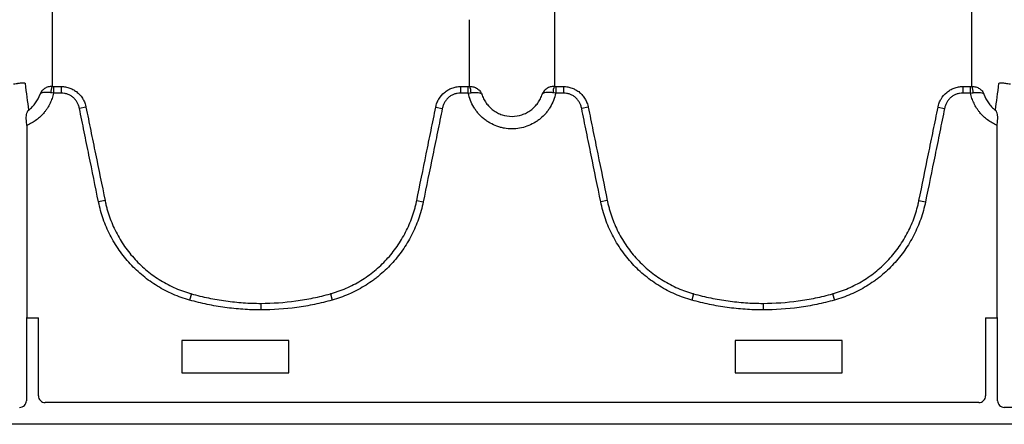
# Model space of a CAD drawing. Units: inches. Extents: x -2423 to -216, y -579 to 733.
# Drawn here: x -2397 to -2386, y -502 to -498 of the extents above; entities that cross this region are included whole.
import ezdxf

# ---------------------------------------------------------------- set-up
doc = ezdxf.new("R2010")
doc.units = ezdxf.units.IN
doc.header["$MEASUREMENT"] = 0

msp = doc.modelspace()

# ---------------------------------------------------------------- linework, layer by layer
at = {"color": 7, "linetype": 'Continuous', "lineweight": 25}
for p, q in [((-2396.94, -498.509), (-2396.849, -498.509)), ((-2396.94, -498.509), (-2396.94, -498.586)), ((-2396.849, -498.509), (-2396.849, -498.586)), ((-2392.151, -498.509), (-2392.06, -498.509)), ((-2392.151, -498.509), (-2392.151, -498.586)), ((-2392.06, -498.586), (-2392.06, -498.509)), ((-2391.032, -498.509), (-2390.941, -498.509)), ((-2391.032, -498.509), (-2391.032, -498.586)), ((-2390.941, -498.509), (-2390.941, -498.586)), ((-2386.243, -498.509), (-2386.152, -498.509)), ((-2386.243, -498.509), (-2386.243, -498.586)), ((-2386.152, -498.586), (-2386.152, -498.509)), ((-2396.849, -498.586), (-2396.94, -498.586)), ((-2392.06, -498.586), (-2392.151, -498.586)), ((-2390.941, -498.586), (-2391.032, -498.586)), ((-2386.152, -498.586), (-2386.243, -498.586)), ((-2396.558, -498.752), (-2396.635, -498.767)), ((-2392.443, -498.752), (-2392.366, -498.767)), ((-2390.649, -498.752), (-2390.726, -498.767)), ((-2386.534, -498.752), (-2386.457, -498.767)), ((-2397.253, -498.966), (-2397.253, -501.221)), ((-2385.839, -501.221), (-2385.839, -498.966)), ((-2396.333, -499.85), (-2396.41, -499.866)), ((-2392.667, -499.85), (-2392.591, -499.866)), ((-2390.425, -499.85), (-2390.502, -499.866)), ((-2386.759, -499.85), (-2386.682, -499.866)), ((-2395.317, -500.945), (-2395.338, -501.019)), ((-2393.683, -500.945), (-2393.663, -501.019)), ((-2389.409, -500.945), (-2389.43, -501.019)), ((-2387.775, -500.945), (-2387.754, -501.019)), ((-2394.5, -501.057), (-2394.5, -501.134)), ((-2388.592, -501.057), (-2388.592, -501.134)), ((-2397.259, -501.266), (-2397.259, -502.201)), ((-2397.253, -501.221), (-2397.256, -501.226)), ((-2397.256, -501.226), (-2397.117, -501.226)), ((-2397.117, -502.144), (-2397.117, -501.226)), ((-2385.975, -501.226), (-2385.975, -502.144)), ((-2385.975, -501.226), (-2385.836, -501.226)), ((-2385.836, -501.226), (-2385.839, -501.221)), ((-2385.833, -502.201), (-2385.833, -501.266)), ((-2395.431, -501.494), (-2395.431, -501.874)), ((-2394.171, -501.494), (-2395.431, -501.494)), ((-2394.171, -501.874), (-2394.171, -501.494)), ((-2387.661, -501.494), (-2388.921, -501.494)), ((-2388.921, -501.494), (-2388.921, -501.874)), ((-2387.661, -501.874), (-2387.661, -501.494)), ((-2395.431, -501.874), (-2394.171, -501.874)), ((-2388.921, -501.874), (-2387.661, -501.874)), ((-2386.054, -502.222), (-2397.038, -502.222)), ((-2385.521, -502.28), (-2385.755, -502.28)), ((-2331.849, -502.478), (-2416.323, -502.478))]:
    msp.add_line(p, q, dxfattribs=at)
for centre, radius, start, end in [((-2396.827, -498.576), 0.145, 152.2811, 182.4255), ((-2392.173, -498.576), 0.145, 357.5745, 27.7189), ((-2390.919, -498.576), 0.145, 152.2811, 182.4255), ((-2386.265, -498.576), 0.145, 357.5745, 27.7189), ((-2397.098, -501.256), 0.161, 169.1675, 183.2488), ((-2385.994, -501.256), 0.161, 356.7512, 10.8325), ((-2397.338, -502.201), 0.0787, 269.9881, 0.0119), ((-2397.038, -502.144), 0.0786, 180.0039, 270.0397), ((-2386.054, -502.144), 0.0786, 269.9603, 359.9961), ((-2385.755, -502.201), 0.0787, 179.9881, 270.0119)]:
    msp.add_arc(centre, radius, start, end, dxfattribs=at)
for points, knots in [([(-2396.956, -497.637), (-2396.956, -497.647), (-2396.956, -497.656), (-2396.956, -497.666), (-2396.956, -497.676), (-2396.956, -497.686), (-2396.956, -497.695), (-2396.956, -497.705), (-2396.956, -497.714), (-2396.956, -497.724)], [0, 0, 0, 0, 0.003238836, 0.003238836, 0.003238836, 0.00646799, 0.00646799, 0.00646799, 0.009697146, 0.009697146, 0.009697146, 0.009697146]), ([(-2391.048, -497.637), (-2391.048, -497.647), (-2391.048, -497.656), (-2391.048, -497.666), (-2391.048, -497.676), (-2391.048, -497.685), (-2391.048, -497.695), (-2391.048, -497.705), (-2391.048, -497.714), (-2391.048, -497.724)], [0, 0, 0, 0, 0.00322916, 0.00322916, 0.00322916, 0.006458314, 0.006458314, 0.006458314, 0.009697147, 0.009697147, 0.009697147, 0.009697147]), ([(-2386.136, -497.724), (-2386.136, -497.714), (-2386.136, -497.705), (-2386.136, -497.695), (-2386.136, -497.685), (-2386.136, -497.676), (-2386.136, -497.666), (-2386.136, -497.656), (-2386.136, -497.647), (-2386.136, -497.637)], [0, 0, 0, 0, 0.003238833, 0.003238833, 0.003238833, 0.006467987, 0.006467987, 0.006467987, 0.009697147, 0.009697147, 0.009697147, 0.009697147]), ([(-2397.41, -498.478), (-2397.4, -498.477), (-2397.389, -498.476), (-2397.375, -498.474), (-2397.37, -498.473), (-2397.36, -498.472), (-2397.356, -498.471), (-2397.343, -498.469), (-2397.335, -498.468), (-2397.32, -498.466), (-2397.314, -498.465), (-2397.303, -498.464), (-2397.298, -498.464), (-2397.289, -498.464), (-2397.286, -498.464), (-2397.28, -498.466), (-2397.278, -498.467), (-2397.275, -498.469), (-2397.275, -498.471), (-2397.274, -498.473)], [0, 0, 0, 0, 0.125, 0.125, 0.1875, 0.1875, 0.25, 0.25, 0.375, 0.375, 0.5, 0.5, 0.625, 0.625, 0.75, 0.75, 0.875, 0.875, 1, 1, 1, 1]), ([(-2396.956, -498.508), (-2396.972, -498.508), (-2396.988, -498.51), (-2397.011, -498.517), (-2397.018, -498.519), (-2397.032, -498.525), (-2397.039, -498.529), (-2397.058, -498.541), (-2397.068, -498.551), (-2397.082, -498.567), (-2397.086, -498.573), (-2397.093, -498.585), (-2397.096, -498.591), (-2397.098, -498.598)], [0, 0, 0, 0, 0.25, 0.25, 0.375, 0.375, 0.5, 0.5, 0.75, 0.75, 0.875, 0.875, 1, 1, 1, 1]), ([(-2396.849, -498.509), (-2396.845, -498.509), (-2396.841, -498.509), (-2396.832, -498.509), (-2396.828, -498.51), (-2396.815, -498.511), (-2396.807, -498.512), (-2396.781, -498.516), (-2396.765, -498.521), (-2396.732, -498.533), (-2396.717, -498.54), (-2396.695, -498.553), (-2396.688, -498.557), (-2396.674, -498.567), (-2396.667, -498.572), (-2396.647, -498.589), (-2396.635, -498.601), (-2396.618, -498.621), (-2396.613, -498.627), (-2396.603, -498.641), (-2396.598, -498.649), (-2396.585, -498.671), (-2396.578, -498.686), (-2396.569, -498.71), (-2396.566, -498.718), (-2396.563, -498.731), (-2396.562, -498.735), (-2396.56, -498.743), (-2396.559, -498.747), (-2396.558, -498.752)], [0, 0, 0, 0, 0.03125, 0.03125, 0.0625, 0.0625, 0.125, 0.125, 0.25, 0.25, 0.375, 0.375, 0.4375, 0.4375, 0.5, 0.5, 0.625, 0.625, 0.6875, 0.6875, 0.75, 0.75, 0.875, 0.875, 0.9375, 0.9375, 0.96875, 0.96875, 1, 1, 1, 1]), ([(-2392.443, -498.752), (-2392.442, -498.747), (-2392.441, -498.743), (-2392.439, -498.735), (-2392.438, -498.731), (-2392.434, -498.718), (-2392.432, -498.71), (-2392.423, -498.686), (-2392.415, -498.671), (-2392.389, -498.626), (-2392.367, -498.6), (-2392.327, -498.567), (-2392.313, -498.557), (-2392.284, -498.54), (-2392.268, -498.533), (-2392.236, -498.521), (-2392.219, -498.516), (-2392.194, -498.512), (-2392.186, -498.511), (-2392.173, -498.51), (-2392.168, -498.509), (-2392.16, -498.509), (-2392.155, -498.509), (-2392.151, -498.509)], [0, 0, 0, 0, 0.03125, 0.03125, 0.0625, 0.0625, 0.125, 0.125, 0.25, 0.25, 0.5, 0.5, 0.625, 0.625, 0.75, 0.75, 0.875, 0.875, 0.9375, 0.9375, 0.96875, 0.96875, 1, 1, 1, 1]), ([(-2392.045, -498.508), (-2392.028, -498.508), (-2392.012, -498.51), (-2391.989, -498.517), (-2391.982, -498.519), (-2391.968, -498.525), (-2391.962, -498.529), (-2391.943, -498.541), (-2391.932, -498.551), (-2391.919, -498.567), (-2391.915, -498.573), (-2391.908, -498.585), (-2391.905, -498.591), (-2391.902, -498.598)], [0, 0, 0, 0, 0.25, 0.25, 0.375, 0.375, 0.5, 0.5, 0.75, 0.75, 0.875, 0.875, 1, 1, 1, 1]), ([(-2391.048, -498.508), (-2391.064, -498.508), (-2391.08, -498.51), (-2391.103, -498.517), (-2391.11, -498.519), (-2391.124, -498.525), (-2391.131, -498.529), (-2391.149, -498.541), (-2391.16, -498.551), (-2391.173, -498.567), (-2391.177, -498.573), (-2391.184, -498.585), (-2391.187, -498.591), (-2391.19, -498.598)], [0, 0, 0, 0, 0.25, 0.25, 0.375, 0.375, 0.5, 0.5, 0.75, 0.75, 0.875, 0.875, 1, 1, 1, 1]), ([(-2390.941, -498.509), (-2390.937, -498.509), (-2390.932, -498.509), (-2390.924, -498.509), (-2390.919, -498.51), (-2390.907, -498.511), (-2390.898, -498.512), (-2390.873, -498.516), (-2390.856, -498.521), (-2390.824, -498.533), (-2390.809, -498.54), (-2390.786, -498.553), (-2390.779, -498.557), (-2390.765, -498.567), (-2390.758, -498.572), (-2390.738, -498.589), (-2390.726, -498.601), (-2390.71, -498.621), (-2390.705, -498.627), (-2390.695, -498.641), (-2390.69, -498.649), (-2390.677, -498.671), (-2390.67, -498.686), (-2390.661, -498.71), (-2390.658, -498.718), (-2390.654, -498.731), (-2390.653, -498.735), (-2390.651, -498.743), (-2390.65, -498.747), (-2390.649, -498.752)], [0, 0, 0, 0, 0.03125, 0.03125, 0.0625, 0.0625, 0.125, 0.125, 0.25, 0.25, 0.375, 0.375, 0.4375, 0.4375, 0.5, 0.5, 0.625, 0.625, 0.6875, 0.6875, 0.75, 0.75, 0.875, 0.875, 0.9375, 0.9375, 0.96875, 0.96875, 1, 1, 1, 1]), ([(-2386.534, -498.752), (-2386.533, -498.747), (-2386.532, -498.743), (-2386.53, -498.735), (-2386.529, -498.731), (-2386.526, -498.718), (-2386.523, -498.71), (-2386.514, -498.686), (-2386.507, -498.671), (-2386.481, -498.626), (-2386.459, -498.6), (-2386.419, -498.567), (-2386.405, -498.557), (-2386.375, -498.54), (-2386.36, -498.533), (-2386.327, -498.521), (-2386.311, -498.516), (-2386.286, -498.512), (-2386.277, -498.511), (-2386.264, -498.51), (-2386.26, -498.509), (-2386.251, -498.509), (-2386.247, -498.509), (-2386.243, -498.509)], [0, 0, 0, 0, 0.03125, 0.03125, 0.0625, 0.0625, 0.125, 0.125, 0.25, 0.25, 0.5, 0.5, 0.625, 0.625, 0.75, 0.75, 0.875, 0.875, 0.9375, 0.9375, 0.96875, 0.96875, 1, 1, 1, 1]), ([(-2386.136, -498.508), (-2386.12, -498.508), (-2386.104, -498.51), (-2386.081, -498.517), (-2386.074, -498.519), (-2386.06, -498.525), (-2386.053, -498.529), (-2386.034, -498.541), (-2386.024, -498.551), (-2386.01, -498.567), (-2386.006, -498.573), (-2385.999, -498.585), (-2385.996, -498.591), (-2385.994, -498.598)], [0, 0, 0, 0, 0.25, 0.25, 0.375, 0.375, 0.5, 0.5, 0.75, 0.75, 0.875, 0.875, 1, 1, 1, 1]), ([(-2385.818, -498.473), (-2385.817, -498.469), (-2385.814, -498.466), (-2385.806, -498.464), (-2385.803, -498.464), (-2385.794, -498.464), (-2385.789, -498.464), (-2385.778, -498.465), (-2385.772, -498.466), (-2385.757, -498.468), (-2385.749, -498.469), (-2385.732, -498.471), (-2385.723, -498.473), (-2385.703, -498.476), (-2385.693, -498.477), (-2385.682, -498.478)], [0, 0, 0, 0, 0.25, 0.25, 0.375, 0.375, 0.5, 0.5, 0.625, 0.625, 0.75, 0.75, 0.875, 0.875, 1, 1, 1, 1]), ([(-2396.94, -498.586), (-2396.945, -498.607), (-2396.95, -498.628), (-2396.964, -498.668), (-2396.98, -498.707), (-2397, -498.744), (-2397.017, -498.771), (-2397.023, -498.78), (-2397.036, -498.798), (-2397.042, -498.806), (-2397.076, -498.848), (-2397.107, -498.877), (-2397.158, -498.915), (-2397.176, -498.927), (-2397.214, -498.948), (-2397.233, -498.958), (-2397.253, -498.966)], [0, 0, 0, 0, 0.125, 0.125, 0.25, 0.375, 0.375, 0.4375, 0.4375, 0.5, 0.5, 0.75, 0.75, 0.875, 0.875, 1, 1, 1, 1]), ([(-2397.233, -498.786), (-2397.217, -498.775), (-2397.203, -498.762), (-2397.175, -498.734), (-2397.162, -498.718), (-2397.128, -498.67), (-2397.11, -498.635), (-2397.098, -498.598)], [0, 0, 0, 0, 0.25, 0.25, 0.5, 0.5, 1, 1, 1, 1]), ([(-2396.973, -498.582), (-2396.989, -498.58), (-2397.004, -498.579), (-2397.026, -498.579), (-2397.032, -498.579), (-2397.045, -498.579), (-2397.051, -498.58), (-2397.068, -498.582), (-2397.077, -498.584), (-2397.087, -498.588), (-2397.09, -498.59), (-2397.094, -498.593), (-2397.095, -498.594), (-2397.097, -498.596), (-2397.098, -498.597), (-2397.098, -498.598)], [0, 0, 0, 0, 0.25, 0.25, 0.375, 0.375, 0.5, 0.5, 0.75, 0.75, 0.875, 0.875, 0.9375, 0.9375, 1, 1, 1, 1]), ([(-2396.635, -498.767), (-2396.637, -498.755), (-2396.641, -498.742), (-2396.649, -498.718), (-2396.655, -498.707), (-2396.667, -498.685), (-2396.674, -498.674), (-2396.691, -498.655), (-2396.7, -498.646), (-2396.719, -498.629), (-2396.729, -498.622), (-2396.751, -498.609), (-2396.763, -498.604), (-2396.787, -498.595), (-2396.799, -498.592), (-2396.824, -498.587), (-2396.836, -498.586), (-2396.849, -498.586)], [0, 0, 0, 0, 0.125, 0.125, 0.25, 0.25, 0.375, 0.375, 0.5, 0.5, 0.625, 0.625, 0.75, 0.75, 0.875, 0.875, 1, 1, 1, 1]), ([(-2392.151, -498.586), (-2392.164, -498.586), (-2392.177, -498.587), (-2392.202, -498.592), (-2392.214, -498.595), (-2392.238, -498.604), (-2392.249, -498.609), (-2392.271, -498.622), (-2392.282, -498.629), (-2392.301, -498.646), (-2392.31, -498.655), (-2392.326, -498.674), (-2392.333, -498.685), (-2392.346, -498.707), (-2392.351, -498.719), (-2392.36, -498.742), (-2392.363, -498.755), (-2392.366, -498.767)], [0, 0, 0, 0, 0.125, 0.125, 0.25, 0.25, 0.375, 0.375, 0.5, 0.5, 0.625, 0.625, 0.75, 0.75, 0.875, 0.875, 1, 1, 1, 1]), ([(-2391.032, -498.586), (-2391.038, -498.616), (-2391.047, -498.644), (-2391.068, -498.7), (-2391.082, -498.727), (-2391.105, -498.766), (-2391.113, -498.778), (-2391.131, -498.802), (-2391.14, -498.814), (-2391.17, -498.848), (-2391.191, -498.869), (-2391.226, -498.898), (-2391.238, -498.907), (-2391.263, -498.924), (-2391.275, -498.931), (-2391.314, -498.953), (-2391.342, -498.966), (-2391.398, -498.986), (-2391.427, -498.994), (-2391.486, -499.004), (-2391.516, -499.007), (-2391.577, -499.007), (-2391.606, -499.004), (-2391.65, -498.996), (-2391.665, -498.993), (-2391.694, -498.986), (-2391.709, -498.981), (-2391.751, -498.966), (-2391.778, -498.953), (-2391.817, -498.931), (-2391.83, -498.923), (-2391.855, -498.906), (-2391.867, -498.897), (-2391.902, -498.868), (-2391.923, -498.848), (-2391.952, -498.814), (-2391.961, -498.802), (-2391.979, -498.778), (-2391.987, -498.765), (-2392.011, -498.726), (-2392.024, -498.7), (-2392.045, -498.644), (-2392.054, -498.616), (-2392.06, -498.586)], [0, 0, 0, 0, 0.0625, 0.0625, 0.125, 0.125, 0.15625, 0.15625, 0.1875, 0.1875, 0.25, 0.25, 0.28125, 0.28125, 0.3125, 0.3125, 0.375, 0.375, 0.4375, 0.4375, 0.5, 0.5, 0.5625, 0.5625, 0.59375, 0.59375, 0.625, 0.625, 0.6875, 0.6875, 0.71875, 0.71875, 0.75, 0.75, 0.8125, 0.8125, 0.84375, 0.84375, 0.875, 0.875, 0.9375, 0.9375, 1, 1, 1, 1]), ([(-2392.028, -498.582), (-2392.012, -498.58), (-2391.996, -498.579), (-2391.975, -498.579), (-2391.968, -498.579), (-2391.955, -498.579), (-2391.949, -498.58), (-2391.933, -498.582), (-2391.924, -498.584), (-2391.913, -498.588), (-2391.91, -498.59), (-2391.907, -498.593), (-2391.906, -498.594), (-2391.904, -498.596), (-2391.903, -498.597), (-2391.902, -498.598)], [0, 0, 0, 0, 0.25, 0.25, 0.375, 0.375, 0.5, 0.5, 0.75, 0.75, 0.875, 0.875, 0.9375, 0.9375, 1, 1, 1, 1]), ([(-2391.902, -498.598), (-2391.896, -498.617), (-2391.889, -498.635), (-2391.871, -498.67), (-2391.861, -498.687), (-2391.838, -498.719), (-2391.825, -498.734), (-2391.805, -498.755), (-2391.797, -498.762), (-2391.782, -498.775), (-2391.775, -498.781), (-2391.751, -498.799), (-2391.734, -498.809), (-2391.699, -498.827), (-2391.681, -498.835), (-2391.625, -498.853), (-2391.586, -498.86), (-2391.506, -498.86), (-2391.468, -498.853), (-2391.42, -498.838), (-2391.411, -498.834), (-2391.393, -498.827), (-2391.384, -498.822), (-2391.358, -498.809), (-2391.341, -498.799), (-2391.318, -498.781), (-2391.31, -498.775), (-2391.295, -498.762), (-2391.288, -498.755), (-2391.267, -498.734), (-2391.254, -498.719), (-2391.231, -498.687), (-2391.221, -498.67), (-2391.203, -498.635), (-2391.196, -498.617), (-2391.19, -498.598)], [0, 0, 0, 0, 0.0625, 0.0625, 0.125, 0.125, 0.1875, 0.1875, 0.21875, 0.21875, 0.25, 0.25, 0.3125, 0.3125, 0.375, 0.375, 0.5, 0.5, 0.625, 0.625, 0.65625, 0.65625, 0.6875, 0.6875, 0.75, 0.75, 0.78125, 0.78125, 0.8125, 0.8125, 0.875, 0.875, 0.9375, 0.9375, 1, 1, 1, 1]), ([(-2391.064, -498.582), (-2391.08, -498.58), (-2391.096, -498.579), (-2391.117, -498.579), (-2391.124, -498.579), (-2391.137, -498.579), (-2391.143, -498.58), (-2391.159, -498.582), (-2391.168, -498.584), (-2391.179, -498.588), (-2391.182, -498.59), (-2391.186, -498.593), (-2391.187, -498.594), (-2391.188, -498.596), (-2391.189, -498.597), (-2391.19, -498.598)], [0, 0, 0, 0, 0.25, 0.25, 0.375, 0.375, 0.5, 0.5, 0.75, 0.75, 0.875, 0.875, 0.9375, 0.9375, 1, 1, 1, 1]), ([(-2390.726, -498.767), (-2390.729, -498.755), (-2390.732, -498.742), (-2390.741, -498.718), (-2390.746, -498.707), (-2390.759, -498.685), (-2390.766, -498.674), (-2390.782, -498.655), (-2390.791, -498.646), (-2390.811, -498.629), (-2390.821, -498.622), (-2390.843, -498.609), (-2390.854, -498.604), (-2390.878, -498.595), (-2390.891, -498.592), (-2390.915, -498.587), (-2390.928, -498.586), (-2390.941, -498.586)], [0, 0, 0, 0, 0.125, 0.125, 0.25, 0.25, 0.375, 0.375, 0.5, 0.5, 0.625, 0.625, 0.75, 0.75, 0.875, 0.875, 1, 1, 1, 1]), ([(-2386.243, -498.586), (-2386.256, -498.586), (-2386.268, -498.587), (-2386.293, -498.592), (-2386.306, -498.595), (-2386.33, -498.604), (-2386.341, -498.609), (-2386.363, -498.622), (-2386.373, -498.629), (-2386.393, -498.646), (-2386.402, -498.655), (-2386.418, -498.674), (-2386.425, -498.685), (-2386.438, -498.707), (-2386.443, -498.719), (-2386.452, -498.742), (-2386.455, -498.755), (-2386.457, -498.767)], [0, 0, 0, 0, 0.125, 0.125, 0.25, 0.25, 0.375, 0.375, 0.5, 0.5, 0.625, 0.625, 0.75, 0.75, 0.875, 0.875, 1, 1, 1, 1]), ([(-2385.839, -498.966), (-2385.859, -498.958), (-2385.878, -498.948), (-2385.916, -498.927), (-2385.934, -498.915), (-2385.985, -498.877), (-2386.016, -498.848), (-2386.05, -498.806), (-2386.056, -498.798), (-2386.069, -498.78), (-2386.075, -498.771), (-2386.092, -498.744), (-2386.112, -498.707), (-2386.128, -498.668), (-2386.142, -498.628), (-2386.147, -498.607), (-2386.152, -498.586)], [0, 0, 0, 0, 0.125, 0.125, 0.25, 0.25, 0.5, 0.5, 0.5625, 0.5625, 0.625, 0.625, 0.75, 0.875, 0.875, 1, 1, 1, 1]), ([(-2386.12, -498.582), (-2386.103, -498.58), (-2386.088, -498.579), (-2386.066, -498.579), (-2386.06, -498.579), (-2386.047, -498.579), (-2386.041, -498.58), (-2386.024, -498.582), (-2386.015, -498.584), (-2386.005, -498.588), (-2386.002, -498.59), (-2385.998, -498.593), (-2385.997, -498.594), (-2385.995, -498.596), (-2385.995, -498.597), (-2385.994, -498.598)], [0, 0, 0, 0, 0.25, 0.25, 0.375, 0.375, 0.5, 0.5, 0.75, 0.75, 0.875, 0.875, 0.9375, 0.9375, 1, 1, 1, 1]), ([(-2385.994, -498.598), (-2385.982, -498.635), (-2385.964, -498.67), (-2385.93, -498.718), (-2385.917, -498.734), (-2385.89, -498.762), (-2385.875, -498.775), (-2385.859, -498.786)], [0, 0, 0, 0, 0.5, 0.5, 0.75, 0.75, 1, 1, 1, 1]), ([(-2396.558, -498.752), (-2396.539, -498.843), (-2396.521, -498.935), (-2396.483, -499.118), (-2396.465, -499.209), (-2396.408, -499.484), (-2396.371, -499.667), (-2396.333, -499.85)], [0, 0, 0, 0, 0.25, 0.25, 0.5, 0.5, 1, 1, 1, 1]), ([(-2392.667, -499.85), (-2392.63, -499.667), (-2392.592, -499.484), (-2392.536, -499.209), (-2392.517, -499.118), (-2392.48, -498.935), (-2392.461, -498.843), (-2392.443, -498.752)], [0, 0, 0, 0, 0.5, 0.5, 0.75, 0.75, 1, 1, 1, 1]), ([(-2390.649, -498.752), (-2390.631, -498.843), (-2390.612, -498.935), (-2390.575, -499.118), (-2390.556, -499.209), (-2390.5, -499.484), (-2390.462, -499.667), (-2390.425, -499.85)], [0, 0, 0, 0, 0.25, 0.25, 0.5, 0.5, 1, 1, 1, 1]), ([(-2386.759, -499.85), (-2386.721, -499.667), (-2386.684, -499.484), (-2386.628, -499.209), (-2386.609, -499.118), (-2386.571, -498.935), (-2386.553, -498.843), (-2386.534, -498.752)], [0, 0, 0, 0, 0.5, 0.5, 0.75, 0.75, 1, 1, 1, 1]), ([(-2397.259, -498.91), (-2397.261, -498.896), (-2397.261, -498.883), (-2397.26, -498.859), (-2397.258, -498.847), (-2397.254, -498.826), (-2397.251, -498.817), (-2397.245, -498.804), (-2397.243, -498.8), (-2397.239, -498.795), (-2397.238, -498.793), (-2397.236, -498.79), (-2397.235, -498.788), (-2397.233, -498.786)], [0, 0, 0, 0, 0.25, 0.25, 0.5, 0.5, 0.75, 0.75, 0.875, 0.875, 0.9375, 0.9375, 1, 1, 1, 1]), ([(-2396.41, -499.866), (-2396.448, -499.683), (-2396.485, -499.5), (-2396.541, -499.225), (-2396.56, -499.133), (-2396.597, -498.95), (-2396.616, -498.859), (-2396.635, -498.767)], [0, 0, 0, 0, 0.5, 0.5, 0.75, 0.75, 1, 1, 1, 1]), ([(-2392.366, -498.767), (-2392.384, -498.859), (-2392.403, -498.95), (-2392.441, -499.133), (-2392.459, -499.225), (-2392.516, -499.5), (-2392.553, -499.683), (-2392.591, -499.866)], [0, 0, 0, 0, 0.25, 0.25, 0.5, 0.5, 1, 1, 1, 1]), ([(-2390.502, -499.866), (-2390.539, -499.683), (-2390.577, -499.5), (-2390.633, -499.225), (-2390.652, -499.133), (-2390.689, -498.95), (-2390.708, -498.859), (-2390.726, -498.767)], [0, 0, 0, 0, 0.5, 0.5, 0.75, 0.75, 1, 1, 1, 1]), ([(-2386.457, -498.767), (-2386.476, -498.859), (-2386.495, -498.95), (-2386.532, -499.133), (-2386.551, -499.225), (-2386.607, -499.5), (-2386.645, -499.683), (-2386.682, -499.866)], [0, 0, 0, 0, 0.25, 0.25, 0.5, 0.5, 1, 1, 1, 1]), ([(-2385.833, -498.91), (-2385.832, -498.896), (-2385.831, -498.883), (-2385.832, -498.865), (-2385.833, -498.859), (-2385.834, -498.847), (-2385.835, -498.842), (-2385.838, -498.826), (-2385.841, -498.817), (-2385.847, -498.804), (-2385.849, -498.8), (-2385.854, -498.793), (-2385.856, -498.789), (-2385.859, -498.786)], [0, 0, 0, 0, 0.25, 0.25, 0.375, 0.375, 0.5, 0.5, 0.75, 0.75, 0.875, 0.875, 1, 1, 1, 1]), ([(-2395.338, -501.019), (-2395.372, -501.01), (-2395.405, -500.999), (-2395.47, -500.976), (-2395.503, -500.963), (-2395.597, -500.922), (-2395.658, -500.891), (-2395.746, -500.837), (-2395.775, -500.818), (-2395.832, -500.778), (-2395.859, -500.757), (-2395.94, -500.691), (-2395.99, -500.643), (-2396.084, -500.543), (-2396.127, -500.489), (-2396.186, -500.404), (-2396.205, -500.375), (-2396.241, -500.315), (-2396.258, -500.285), (-2396.305, -500.193), (-2396.332, -500.13), (-2396.378, -500.001), (-2396.396, -499.934), (-2396.41, -499.866)], [0, 0, 0, 0, 0.0625, 0.0625, 0.125, 0.125, 0.25, 0.25, 0.3125, 0.3125, 0.375, 0.375, 0.5, 0.5, 0.625, 0.625, 0.6875, 0.6875, 0.75, 0.75, 0.875, 0.875, 1, 1, 1, 1]), ([(-2396.333, -499.85), (-2396.332, -499.854), (-2396.332, -499.858), (-2396.33, -499.866), (-2396.327, -499.879), (-2396.321, -499.907), (-2396.315, -499.93), (-2396.302, -499.978), (-2396.292, -500.009), (-2396.26, -500.101), (-2396.234, -500.161), (-2396.189, -500.248), (-2396.173, -500.277), (-2396.14, -500.333), (-2396.122, -500.361), (-2396.065, -500.442), (-2396.024, -500.492), (-2395.936, -500.588), (-2395.888, -500.633), (-2395.812, -500.696), (-2395.786, -500.716), (-2395.732, -500.754), (-2395.705, -500.772), (-2395.621, -500.823), (-2395.563, -500.853), (-2395.473, -500.892), (-2395.443, -500.904), (-2395.396, -500.92), (-2395.381, -500.926), (-2395.357, -500.933), (-2395.345, -500.937), (-2395.333, -500.94), (-2395.325, -500.942), (-2395.321, -500.944), (-2395.317, -500.945)], [0, 0, 0, 0, 0.007812, 0.007812, 0.015625, 0.03125, 0.0625, 0.0625, 0.125, 0.125, 0.25, 0.25, 0.3125, 0.3125, 0.375, 0.375, 0.5, 0.5, 0.625, 0.625, 0.6875, 0.6875, 0.75, 0.75, 0.875, 0.875, 0.9375, 0.9375, 0.96875, 0.96875, 0.984375, 0.992187, 0.992187, 1, 1, 1, 1]), ([(-2393.683, -500.945), (-2393.679, -500.944), (-2393.675, -500.942), (-2393.667, -500.94), (-2393.655, -500.937), (-2393.628, -500.928), (-2393.574, -500.91), (-2393.528, -500.892), (-2393.438, -500.853), (-2393.381, -500.824), (-2393.297, -500.773), (-2393.27, -500.755), (-2393.216, -500.716), (-2393.19, -500.696), (-2393.114, -500.634), (-2393.066, -500.589), (-2392.977, -500.494), (-2392.936, -500.443), (-2392.88, -500.362), (-2392.862, -500.334), (-2392.828, -500.278), (-2392.812, -500.249), (-2392.767, -500.162), (-2392.742, -500.102), (-2392.709, -500.01), (-2392.699, -499.978), (-2392.686, -499.931), (-2392.682, -499.915), (-2392.676, -499.891), (-2392.673, -499.879), (-2392.671, -499.866), (-2392.669, -499.858), (-2392.668, -499.854), (-2392.667, -499.85)], [0, 0, 0, 0, 0.007812, 0.007812, 0.015625, 0.03125, 0.0625, 0.125, 0.125, 0.25, 0.25, 0.3125, 0.3125, 0.375, 0.375, 0.5, 0.5, 0.625, 0.625, 0.6875, 0.6875, 0.75, 0.75, 0.875, 0.875, 0.9375, 0.9375, 0.96875, 0.96875, 0.984375, 0.992188, 0.992188, 1, 1, 1, 1]), ([(-2392.591, -499.866), (-2392.605, -499.934), (-2392.623, -500.002), (-2392.669, -500.132), (-2392.696, -500.195), (-2392.743, -500.287), (-2392.76, -500.317), (-2392.796, -500.376), (-2392.815, -500.405), (-2392.875, -500.49), (-2392.918, -500.544), (-2393.012, -500.645), (-2393.062, -500.692), (-2393.129, -500.747), (-2393.142, -500.757), (-2393.17, -500.778), (-2393.184, -500.789), (-2393.227, -500.819), (-2393.255, -500.838), (-2393.344, -500.891), (-2393.405, -500.923), (-2393.53, -500.978), (-2393.595, -501.001), (-2393.663, -501.019)], [0, 0, 0, 0, 0.125, 0.125, 0.25, 0.25, 0.3125, 0.3125, 0.375, 0.375, 0.5, 0.5, 0.625, 0.625, 0.65625, 0.65625, 0.6875, 0.6875, 0.75, 0.75, 0.875, 0.875, 1, 1, 1, 1]), ([(-2389.43, -501.019), (-2389.463, -501.01), (-2389.496, -500.999), (-2389.562, -500.976), (-2389.594, -500.963), (-2389.689, -500.922), (-2389.75, -500.891), (-2389.838, -500.837), (-2389.867, -500.818), (-2389.923, -500.778), (-2389.951, -500.757), (-2390.032, -500.691), (-2390.082, -500.643), (-2390.175, -500.543), (-2390.218, -500.489), (-2390.278, -500.404), (-2390.297, -500.375), (-2390.333, -500.315), (-2390.349, -500.285), (-2390.397, -500.193), (-2390.424, -500.13), (-2390.469, -500.001), (-2390.488, -499.934), (-2390.502, -499.866)], [0, 0, 0, 0, 0.0625, 0.0625, 0.125, 0.125, 0.25, 0.25, 0.3125, 0.3125, 0.375, 0.375, 0.5, 0.5, 0.625, 0.625, 0.6875, 0.6875, 0.75, 0.75, 0.875, 0.875, 1, 1, 1, 1]), ([(-2390.425, -499.85), (-2390.424, -499.854), (-2390.423, -499.858), (-2390.421, -499.866), (-2390.419, -499.879), (-2390.412, -499.907), (-2390.406, -499.93), (-2390.393, -499.978), (-2390.383, -500.009), (-2390.351, -500.101), (-2390.326, -500.161), (-2390.281, -500.248), (-2390.265, -500.277), (-2390.231, -500.333), (-2390.213, -500.361), (-2390.157, -500.442), (-2390.116, -500.492), (-2390.027, -500.588), (-2389.98, -500.633), (-2389.903, -500.696), (-2389.877, -500.716), (-2389.824, -500.754), (-2389.796, -500.772), (-2389.713, -500.823), (-2389.655, -500.853), (-2389.565, -500.892), (-2389.535, -500.904), (-2389.488, -500.92), (-2389.472, -500.926), (-2389.449, -500.933), (-2389.437, -500.937), (-2389.425, -500.94), (-2389.417, -500.942), (-2389.413, -500.944), (-2389.409, -500.945)], [0, 0, 0, 0, 0.007812, 0.007812, 0.015625, 0.03125, 0.0625, 0.0625, 0.125, 0.125, 0.25, 0.25, 0.3125, 0.3125, 0.375, 0.375, 0.5, 0.5, 0.625, 0.625, 0.6875, 0.6875, 0.75, 0.75, 0.875, 0.875, 0.9375, 0.9375, 0.96875, 0.96875, 0.984375, 0.992188, 0.992188, 1, 1, 1, 1]), ([(-2387.775, -500.945), (-2387.771, -500.944), (-2387.767, -500.942), (-2387.759, -500.94), (-2387.747, -500.937), (-2387.72, -500.928), (-2387.665, -500.91), (-2387.62, -500.892), (-2387.53, -500.853), (-2387.472, -500.824), (-2387.389, -500.773), (-2387.361, -500.755), (-2387.308, -500.716), (-2387.281, -500.696), (-2387.205, -500.634), (-2387.158, -500.589), (-2387.069, -500.494), (-2387.028, -500.443), (-2386.971, -500.362), (-2386.953, -500.334), (-2386.919, -500.278), (-2386.904, -500.249), (-2386.859, -500.162), (-2386.833, -500.102), (-2386.801, -500.01), (-2386.791, -499.978), (-2386.778, -499.931), (-2386.773, -499.915), (-2386.768, -499.891), (-2386.765, -499.879), (-2386.762, -499.866), (-2386.761, -499.858), (-2386.76, -499.854), (-2386.759, -499.85)], [0, 0, 0, 0, 0.007812, 0.007812, 0.015625, 0.03125, 0.0625, 0.125, 0.125, 0.25, 0.25, 0.3125, 0.3125, 0.375, 0.375, 0.5, 0.5, 0.625, 0.625, 0.6875, 0.6875, 0.75, 0.75, 0.875, 0.875, 0.9375, 0.9375, 0.96875, 0.96875, 0.984375, 0.992188, 0.992188, 1, 1, 1, 1]), ([(-2386.682, -499.866), (-2386.696, -499.934), (-2386.715, -500.002), (-2386.761, -500.132), (-2386.788, -500.195), (-2386.835, -500.287), (-2386.852, -500.317), (-2386.887, -500.376), (-2386.906, -500.405), (-2386.966, -500.49), (-2387.01, -500.544), (-2387.103, -500.645), (-2387.153, -500.692), (-2387.22, -500.747), (-2387.234, -500.757), (-2387.262, -500.778), (-2387.276, -500.789), (-2387.318, -500.819), (-2387.347, -500.838), (-2387.435, -500.891), (-2387.496, -500.923), (-2387.622, -500.978), (-2387.687, -501.001), (-2387.754, -501.019)], [0, 0, 0, 0, 0.125, 0.125, 0.25, 0.25, 0.3125, 0.3125, 0.375, 0.375, 0.5, 0.5, 0.625, 0.625, 0.65625, 0.65625, 0.6875, 0.6875, 0.75, 0.75, 0.875, 0.875, 1, 1, 1, 1]), ([(-2395.317, -500.945), (-2395.284, -500.954), (-2395.251, -500.963), (-2395.184, -500.979), (-2395.15, -500.987), (-2395.049, -501.008), (-2394.981, -501.019), (-2394.844, -501.038), (-2394.776, -501.045), (-2394.638, -501.055), (-2394.569, -501.057), (-2394.5, -501.057)], [0, 0, 0, 0, 0.125, 0.125, 0.25, 0.25, 0.5, 0.5, 0.75, 0.75, 1, 1, 1, 1]), ([(-2394.5, -501.057), (-2394.362, -501.057), (-2394.225, -501.047), (-2394.02, -501.019), (-2393.952, -501.008), (-2393.85, -500.987), (-2393.817, -500.979), (-2393.75, -500.963), (-2393.716, -500.954), (-2393.683, -500.945)], [0, 0, 0, 0, 0.5, 0.5, 0.75, 0.75, 0.875, 0.875, 1, 1, 1, 1]), ([(-2389.409, -500.945), (-2389.376, -500.954), (-2389.342, -500.963), (-2389.275, -500.979), (-2389.242, -500.987), (-2389.14, -501.008), (-2389.072, -501.019), (-2388.936, -501.038), (-2388.867, -501.045), (-2388.73, -501.055), (-2388.661, -501.057), (-2388.592, -501.057)], [0, 0, 0, 0, 0.125, 0.125, 0.25, 0.25, 0.5, 0.5, 0.75, 0.75, 1, 1, 1, 1]), ([(-2388.592, -501.057), (-2388.454, -501.057), (-2388.316, -501.047), (-2388.111, -501.019), (-2388.043, -501.008), (-2387.942, -500.987), (-2387.908, -500.979), (-2387.841, -500.963), (-2387.808, -500.954), (-2387.775, -500.945)], [0, 0, 0, 0, 0.5, 0.5, 0.75, 0.75, 0.875, 0.875, 1, 1, 1, 1]), ([(-2394.5, -501.134), (-2394.571, -501.134), (-2394.642, -501.132), (-2394.783, -501.122), (-2394.853, -501.115), (-2394.993, -501.096), (-2395.063, -501.084), (-2395.166, -501.062), (-2395.201, -501.054), (-2395.27, -501.038), (-2395.304, -501.029), (-2395.338, -501.019)], [0, 0, 0, 0, 0.25, 0.25, 0.5, 0.5, 0.75, 0.75, 0.875, 0.875, 1, 1, 1, 1]), ([(-2393.663, -501.019), (-2393.697, -501.029), (-2393.731, -501.038), (-2393.8, -501.054), (-2393.834, -501.062), (-2393.938, -501.084), (-2394.008, -501.096), (-2394.218, -501.125), (-2394.359, -501.134), (-2394.5, -501.134)], [0, 0, 0, 0, 0.125, 0.125, 0.25, 0.25, 0.5, 0.5, 1, 1, 1, 1]), ([(-2388.592, -501.134), (-2388.663, -501.134), (-2388.733, -501.132), (-2388.874, -501.122), (-2388.945, -501.115), (-2389.085, -501.096), (-2389.154, -501.084), (-2389.258, -501.062), (-2389.293, -501.054), (-2389.361, -501.038), (-2389.395, -501.029), (-2389.43, -501.019)], [0, 0, 0, 0, 0.25, 0.25, 0.5, 0.5, 0.75, 0.75, 0.875, 0.875, 1, 1, 1, 1]), ([(-2387.754, -501.019), (-2387.788, -501.029), (-2387.822, -501.038), (-2387.891, -501.054), (-2387.926, -501.062), (-2388.03, -501.084), (-2388.099, -501.096), (-2388.31, -501.125), (-2388.45, -501.134), (-2388.592, -501.134)], [0, 0, 0, 0, 0.125, 0.125, 0.25, 0.25, 0.5, 0.5, 1, 1, 1, 1])]:
    msp.add_open_spline(points, degree=3, knots=knots, dxfattribs=at)
for points in [[(-2396.956, -497.724), (-2396.956, -498.005), (-2396.956, -498.266), (-2396.956, -498.508)], [(-2392.045, -498.508), (-2392.045, -498.266), (-2392.045, -498.005), (-2392.045, -497.724)], [(-2391.048, -497.724), (-2391.048, -498.005), (-2391.048, -498.266), (-2391.048, -498.508)], [(-2386.136, -498.508), (-2386.136, -498.266), (-2386.136, -498.005), (-2386.136, -497.724)], [(-2397.274, -498.473), (-2397.261, -498.583), (-2397.247, -498.687), (-2397.233, -498.786)], [(-2396.956, -498.508), (-2396.951, -498.509), (-2396.946, -498.509), (-2396.94, -498.509)], [(-2392.06, -498.509), (-2392.055, -498.509), (-2392.05, -498.509), (-2392.045, -498.508)], [(-2391.048, -498.508), (-2391.042, -498.509), (-2391.037, -498.509), (-2391.032, -498.509)], [(-2386.152, -498.509), (-2386.146, -498.509), (-2386.141, -498.509), (-2386.136, -498.508)], [(-2385.859, -498.786), (-2385.845, -498.687), (-2385.832, -498.583), (-2385.818, -498.473)], [(-2396.94, -498.586), (-2396.951, -498.585), (-2396.962, -498.584), (-2396.973, -498.582)], [(-2392.06, -498.586), (-2392.049, -498.585), (-2392.039, -498.584), (-2392.028, -498.582)], [(-2391.032, -498.586), (-2391.043, -498.585), (-2391.054, -498.584), (-2391.064, -498.582)], [(-2386.152, -498.586), (-2386.141, -498.585), (-2386.13, -498.584), (-2386.12, -498.582)], [(-2397.253, -498.966), (-2397.255, -498.947), (-2397.257, -498.928), (-2397.259, -498.91)], [(-2385.839, -498.966), (-2385.838, -498.947), (-2385.835, -498.928), (-2385.833, -498.91)]]:
    msp.add_open_spline(points, degree=3, dxfattribs=at)

doc.saveas('drawing.dxf')
